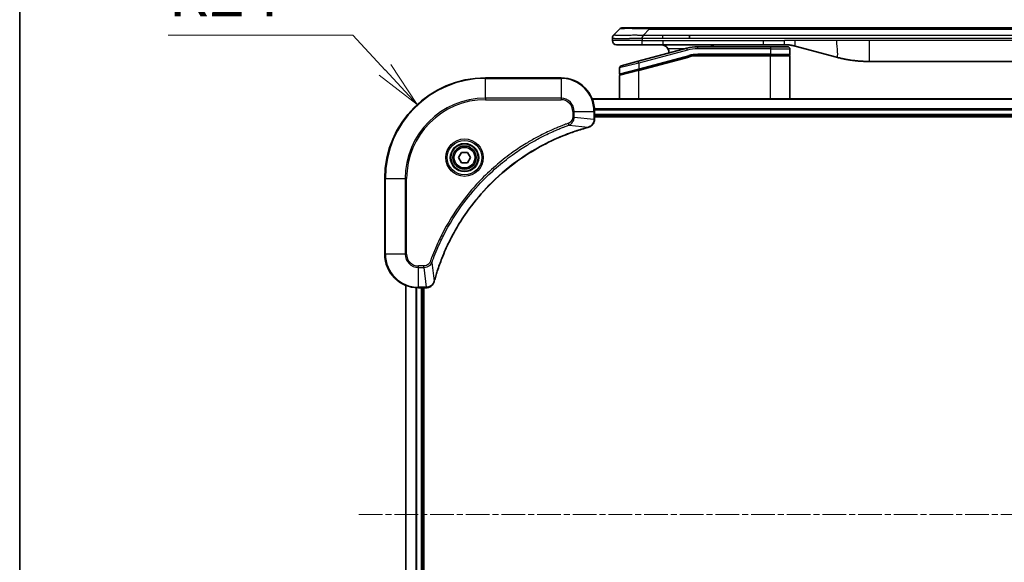
# Model space of a CAD drawing. Units: millimetres. Extents: x 0 to 6707, y 0 to 1264.
# Drawn here: x 1378 to 1613, y 613 to 742 of the extents above; entities that cross this region are included whole.
import ezdxf

# ---------------------------------------------------------------- set-up
doc = ezdxf.new("R2010")
doc.units = ezdxf.units.MM
doc.linetypes.add('CHAIN', pattern=[0.3543, 0.2362, -0.0295, 0.0591, -0.0295])
for name, color, linetype, lineweight in [('Border (ISO)', 7, 'Continuous', 35), ('Dimension (ISO)', 7, 'Continuous', 18), ('Dimension (ISO) @ 1', 7, 'Continuous', 18), ('Visible (ISO)', 7, 'Continuous', 35), ('Visible Narrow (ISO)', 7, 'Continuous', 25)]:
    doc.layers.add(name, color=color, linetype=linetype, lineweight=lineweight)
doc.layers.add('Centerline (ISO)', color=7, linetype='Continuous', lineweight=18, true_color=0x80ffff)
doc.styles.add('Note Text (TK)', font='MS PGothic.ttf')
doc.dimstyles.new('Default - Method 1b (TK)', dxfattribs={"dimscale": 3.5, "dimtxt": 2.5, "dimasz": 2.5, "dimexe": 1, "dimexo": 1.5, "dimgap": 1, "dimtad": 1, "dimtoh": 1, "dimrnd": 1e-08, "dimdsep": 46, "dimtxsty": 'Note Text (TK)', "dimblk": 'OPEN', "dimcen": 0.09, "dimdle": 5, "dimclrd": 100, "dimclre": 100, "dimclrt": 7, "dimadec": 1, "dimazin": 1, "dimtfac": 1, "dimtmove": 0, "dimatfit": 3, "dimldrblk": 'OPEN', "dimfxl": 0, "dimtolj": 1, "dimlwd": -1, "dimlwe": -1, "dimarcsym": 0})

# ---------------------------------------------------------------- blocks, each defined once
blk = doc.blocks.new('図面枠 tk図枠')
at = {"layer": 'Border (ISO)'}
blk.add_line((14.5, 289), (14.5, 8), dxfattribs=at)
blk = doc.blocks.new('_Open')
at = {"color": 0, "linetype": 'ByBlock', "lineweight": -2}
for p, q in [((-1, 0.167), (0, 0)), ((-1, -0.167), (0, 0)), ((0, 0), (-1, 0))]:
    blk.add_line(p, q, dxfattribs=at)
blk = doc.blocks.new('*D43')
at = {"layer": 'Defpoints', "color": 0, "transparency": 16777216}
for p in [(1473.21, 721.65), (1489.51, 704.03)]:
    blk.add_point(p, dxfattribs=at)
at = {"layer": 'Dimension (ISO)', "color": 100, "transparency": 16777216}
for p, q in [((1413.88, 738.16), (1457.93, 738.16)), ((1457.93, 738.16), (1465.57, 729.9))]:
    blk.add_line(p, q, dxfattribs=at)
at = {"layer": 'Dimension (ISO)', "color": 100, "transparency": 16777216, "xscale": 11.25, "yscale": 11.25, "zscale": 11.25, "rotation": 312.7813075222731}
blk.add_blockref('_Open', (1473.21, 721.65), dxfattribs=at)
at = {"layer": 'Dimension (ISO)', "color": 7, "transparency": 16777216, "insert": (1413.88, 748.29), "char_height": 11.25, "attachment_point": 4, "style": 'Note Text (TK)'}
blk.add_mtext('\\A1;R24', dxfattribs=at)

msp = doc.modelspace()

# ---------------------------------------------------------------- linework, layer by layer
at = {"layer": 'Centerline (ISO)', "linetype": 'CHAIN', "ltscale": 23.990969}
msp.add_line((1459.3339, 624.0321), (1779.6948, 624.0321), dxfattribs=at)
at = {"layer": 'Visible (ISO)'}
for p, q in [((1520.0573, 738.225), (1521.4715, 739.6393)), ((1522.1786, 739.9321), (1528.5425, 739.9321)), ((1528.5425, 739.9321), (1710.4862, 739.9321)), ((1519.7644, 737.5157), (1519.7644, 737.518)), ((1519.7644, 737.5157), (1519.7644, 736.9321)), ((1538.1588, 737.5179), (1538.1588, 738.225)), ((1520.7644, 735.9321), (1526.8356, 735.9321)), ((1537.4927, 735.0914), (1525.935, 731.9945)), ((1526.8356, 735.9321), (1531.7922, 735.9321)), ((1555.7338, 735.9321), (1531.7922, 735.9321)), ((1557.4644, 735.4321), (1540.0809, 735.4321)), ((1555.7338, 735.9321), (1560.7338, 735.9321)), ((1557.4644, 735.4321), (1561.5644, 735.4321)), ((1562.0644, 734.9321), (1562.0644, 733.6321)), ((1563.3219, 735.5914), (1573.1635, 732.9544)), ((1526.0126, 729.9448), (1538.0104, 733.1596)), ((1526.1161, 729.9725), (1538.0104, 733.1596)), ((1557.4644, 733.4321), (1540.0809, 733.4321)), ((1557.4644, 733.4321), (1540.0809, 733.4321)), ((1557.4644, 733.4321), (1561.8644, 733.4321)), ((1561.8644, 733.4321), (1557.4644, 733.4321)), ((1562.0644, 723.0321), (1562.0644, 733.2321)), ((1521.4644, 730.413), (1521.4644, 728.9867)), ((1526.0126, 729.9448), (1521.6126, 728.7658)), ((1521.835, 730.8959), (1525.935, 731.9945)), ((1658.1007, 731.9321), (1580.9281, 731.9321)), ((1507.5144, 728.0321), (1489.5144, 728.0321)), ((1521.4644, 723.0321), (1521.4644, 728.5726)), ((1724.0982, 723.0321), (1514.9306, 723.0321)), ((1515.5144, 718.2011), (1515.5144, 720.0321)), ((1515.5144, 719.0321), (1723.5144, 719.0321)), ((1515.5144, 718.7321), (1723.5144, 718.7321)), ((1515.5144, 718.1858), (1515.5144, 718.2011)), ((1483.071, 709.0321), (1483.7927, 710.2821)), ((1483.7927, 707.7821), (1483.071, 709.0321)), ((1483.7927, 710.2821), (1485.2361, 710.2821)), ((1485.2361, 710.2821), (1485.9578, 709.0321)), ((1485.9578, 709.0321), (1485.2361, 707.7821)), ((1485.2361, 707.7821), (1483.7927, 707.7821)), ((1465.5144, 704.0321), (1465.5144, 686.0321)), ((1470.5144, 678.6159), (1470.5144, 569.4483)), ((1473.5144, 678.0321), (1475.3454, 678.0321)), ((1474.5144, 570.0321), (1474.5144, 678.0321)), ((1474.8144, 570.0321), (1474.8144, 678.0321)), ((1475.3454, 678.0321), (1475.3608, 678.0321))]:
    msp.add_line(p, q, dxfattribs=at)
for radius in [3.25, 2.75]:
    msp.add_circle((1484.5144, 709.0321), radius, dxfattribs=at)
for centre, radius, start, end in [((1522.1786, 738.9321), 1, 90.000002, 135.000002), ((1520.7644, 736.9321), 1, 179.999997, 269.999997), ((1531.2644, 733.9321), 2, 0.751552, 30), ((1540.0809, 725.4321), 10, 90, 105), ((1561.5644, 734.9321), 0.5, 0, 90.000002), ((1540.0809, 725.4321), 8, 90, 105), ((1540.0809, 725.4321), 8, 90, 105), ((1561.8644, 733.6321), 0.2, 269.999996, 0), ((1561.8644, 733.2321), 0.2, 359.999998, 90), ((1521.9644, 730.413), 0.5, 104.999995, 179.999987), ((1489.5144, 704.0321), 24, 90, 180), ((1507.5144, 720.0321), 8, 0, 90), ((1521.6644, 728.9867), 0.2, 180.000013, 284.999997), ((1521.6644, 728.5726), 0.2, 105, 179.999998), ((1473.5144, 686.0321), 8, 180, 270)]:
    msp.add_arc(centre, radius, start, end, dxfattribs=at)
for points, knots in [([(1520.0573, 738.225), (1520.0449, 738.2127), (1520.0326, 738.1999), (1520.0207, 738.1871), (1520.0089, 738.1744), (1519.9975, 738.1616), (1519.9865, 738.1487), (1519.9755, 738.1359), (1519.9649, 738.1228), (1519.9546, 738.1097), (1519.9445, 738.0966), (1519.9347, 738.0834), (1519.9253, 738.07), (1519.9066, 738.0434), (1519.8895, 738.0161), (1519.874, 737.9882), (1519.8586, 737.9604), (1519.8449, 737.9319), (1519.8329, 737.9027), (1519.8209, 737.8735), (1519.8105, 737.8436), (1519.8018, 737.813), (1519.7931, 737.7823), (1519.786, 737.7509), (1519.7804, 737.7188), (1519.7777, 737.7027), (1519.7753, 737.6864), (1519.7732, 737.6699), (1519.7712, 737.6534), (1519.7695, 737.6366), (1519.7682, 737.6198), (1519.7669, 737.6028), (1519.766, 737.5857), (1519.7653, 737.5684), (1519.7647, 737.5509), (1519.7644, 737.5332), (1519.7644, 737.5157)], [0, 0, 0, 0, 0.06393414, 0.06393414, 0.06393414, 0.12727971, 0.12727971, 0.12727971, 0.19013505, 0.19013505, 0.19013505, 0.25259143, 0.25259143, 0.25259143, 0.37659236, 0.37659236, 0.37659236, 0.49998231, 0.49998231, 0.49998231, 0.62337432, 0.62337432, 0.62337432, 0.74738158, 0.74738158, 0.74738158, 0.8098428, 0.8098428, 0.8098428, 0.87270421, 0.87270421, 0.87270421, 0.93605712, 0.93605712, 0.93605712, 1, 1, 1, 1]), ([(1526.8354, 737.5157), (1526.8352, 737.5332), (1526.8361, 737.5509), (1526.8399, 737.5857), (1526.8428, 737.6028), (1526.8504, 737.6366), (1526.8551, 737.6534), (1526.866, 737.6864), (1526.8722, 737.7027), (1526.8926, 737.7509), (1526.9086, 737.7823), (1526.9432, 737.8436), (1526.9617, 737.8735), (1526.9988, 737.9319), (1527.0174, 737.9604), (1527.0522, 738.0161), (1527.0685, 738.0434), (1527.0892, 738.0834), (1527.0956, 738.0966), (1527.1068, 738.1229), (1527.1117, 738.1359), (1527.1198, 738.1616), (1527.1229, 738.1744), (1527.1272, 738.1999), (1527.1283, 738.2127), (1527.1283, 738.225)], [0, 0, 0, 0, 0.06389862, 0.06389862, 0.12721911, 0.12721911, 0.19005817, 0.19005817, 0.25250562, 0.25250562, 0.37650585, 0.37650585, 0.49991093, 0.49991093, 0.62332646, 0.62332646, 0.74735854, 0.74735854, 0.80983041, 0.80983041, 0.87269995, 0.87269995, 0.93605741, 0.93605741, 1, 1, 1, 1]), ([(1531.2644, 735.9321), (1531.4454, 735.9321), (1531.6426, 735.9063), (1532.0273, 735.7918), (1532.215, 735.703), (1532.4929, 735.5161), (1532.611, 735.4191), (1532.825, 735.1926), (1532.9209, 735.063), (1532.9964, 734.9321)], [-0.75818442, -0.75818442, -0.75818442, -0.75818442, -0.691655605, -0.691655605, -0.625126791, -0.625126791, -0.579786118, -0.579786118, -0.534445444, -0.534445444, -0.534445444, -0.534445444]), ([(1543.1196, 735.432), (1543.1881, 735.4924), (1543.2583, 735.546), (1543.4917, 735.703), (1543.6795, 735.7918), (1544.0642, 735.9063), (1544.2613, 735.9321), (1544.4424, 735.9321)], [-0.160507944, -0.160507944, -0.160507944, -0.160507944, -0.13305763, -0.13305763, -0.066528815, -0.066528815, 0, 0, 0, 0]), ([(1560.7338, 735.9321), (1560.7885, 735.9321), (1560.8433, 735.9317), (1560.9528, 735.9299), (1561.0075, 735.9285), (1561.1712, 735.9232), (1561.2802, 735.9178), (1561.4435, 735.9071), (1561.4978, 735.9031), (1561.6064, 735.8941), (1561.6607, 735.8892), (1561.7691, 735.8786), (1561.8232, 735.8728), (1561.9321, 735.8602), (1561.9868, 735.8535), (1562.0948, 735.8392), (1562.148, 735.8318), (1562.255, 735.8159), (1562.3088, 735.8075), (1562.4701, 735.7808), (1562.5774, 735.7613), (1562.7377, 735.7294), (1562.7911, 735.7184), (1562.8978, 735.6953), (1562.951, 735.6834), (1563.0574, 735.6586), (1563.1105, 735.6458), (1563.2164, 735.6192), (1563.2693, 735.6055), (1563.3219, 735.5914)], [0, 0, 0, 0, 0.06260386, 0.06260386, 0.1251107, 0.1251107, 0.24990167, 0.24990167, 0.31222633, 0.31222633, 0.37452597, 0.37452597, 0.43681836, 0.43681836, 0.49993838, 0.49993838, 0.56147382, 0.56147382, 0.62390351, 0.62390351, 0.74898571, 0.74898571, 0.81163675, 0.81163675, 0.87435758, 0.87435758, 0.93714608, 0.93714608, 1, 1, 1, 1]), ([(1573.1635, 732.9544), (1573.3151, 732.9137), (1573.4667, 732.8744), (1573.6191, 732.8361), (1573.7719, 732.7977), (1573.9255, 732.7604), (1574.0796, 732.7243), (1574.2342, 732.688), (1574.3893, 732.653), (1574.5449, 732.6191), (1574.7012, 732.5851), (1574.858, 732.5522), (1575.0151, 732.5206), (1575.0249, 732.5187), (1575.0348, 732.5167), (1575.0446, 732.5147), (1575.1927, 732.4851), (1575.3411, 732.4566), (1575.4899, 732.4291), (1575.6493, 732.3998), (1575.8091, 732.3716), (1575.9694, 732.3448), (1576.1303, 732.3178), (1576.2916, 732.2921), (1576.4535, 732.2677), (1576.6158, 732.2432), (1576.7787, 732.22), (1576.9419, 732.1981), (1576.9514, 732.1969), (1576.9608, 732.1956), (1576.9703, 732.1944), (1577.1247, 732.1738), (1577.2796, 732.1544), (1577.4348, 732.1362), (1577.5999, 732.1169), (1577.7655, 732.0988), (1577.9315, 732.0822), (1578.0977, 732.0655), (1578.2643, 732.0502), (1578.4311, 732.0362), (1578.5992, 732.0222), (1578.7676, 732.0096), (1578.9363, 731.9983), (1579.1019, 731.9873), (1579.2679, 731.9777), (1579.4341, 731.9694), (1579.5993, 731.9611), (1579.7647, 731.9542), (1579.9303, 731.9487), (1580.0976, 731.9432), (1580.2656, 731.939), (1580.4332, 731.9362), (1580.5983, 731.9335), (1580.7629, 731.9321), (1580.9281, 731.9321)], [0, 0, 0, 0, 0.06118993, 0.06118993, 0.06118993, 0.12257954, 0.12257954, 0.12257954, 0.18421274, 0.18421274, 0.18421274, 0.24613532, 0.24613532, 0.24613532, 0.25001736, 0.25001736, 0.25001736, 0.30834527, 0.30834527, 0.30834527, 0.37079445, 0.37079445, 0.37079445, 0.43347362, 0.43347362, 0.43347362, 0.49637343, 0.49637343, 0.49637343, 0.50001093, 0.50001093, 0.50001093, 0.5594953, 0.5594953, 0.5594953, 0.62278616, 0.62278616, 0.62278616, 0.68614643, 0.68614643, 0.68614643, 0.74996872, 0.74996872, 0.74996872, 0.81265414, 0.81265414, 0.81265414, 0.87498553, 0.87498553, 0.87498553, 0.93795641, 0.93795641, 0.93795641, 1, 1, 1, 1]), ([(1514.0329, 716.2541), (1514.2119, 716.3022), (1514.3847, 716.3755), (1514.7999, 716.6249), (1515.0212, 716.837), (1515.3984, 717.4108), (1515.5144, 717.798), (1515.5144, 718.1858)], [-0.196787795, -0.196787795, -0.196787795, -0.196787795, -0.154661595, -0.154661595, -0.087259675, -0.087259675, 0, 0, 0, 0]), ([(1477.3118, 679.5859), (1477.3682, 679.7947), (1477.4259, 680.0031), (1477.5413, 680.4102), (1477.5989, 680.609), (1477.7774, 681.2114), (1477.902, 681.6139), (1478.1999, 682.5361), (1478.3765, 683.0546), (1478.7384, 684.0648), (1478.9231, 684.5567), (1479.399, 685.7682), (1479.699, 686.4844), (1480.4256, 688.1153), (1480.8632, 689.0252), (1481.9296, 691.087), (1482.5764, 692.2295), (1484.1615, 694.7974), (1485.129, 696.2047), (1487.6471, 699.5073), (1489.2686, 701.3485), (1493.1954, 705.219), (1495.5702, 707.1779), (1501.3864, 711.1678), (1504.934, 713.043), (1509.6381, 714.8744), (1510.6393, 715.2293), (1512.1915, 715.7265), (1512.7354, 715.891), (1513.5077, 716.1108), (1513.734, 716.1735), (1513.9606, 716.2347)], [0, 0, 0, 0, 0.06549657, 0.06549657, 0.12817861, 0.12817861, 0.2557943, 0.2557943, 0.42169471, 0.42169471, 0.58081118, 0.58081118, 0.81593963, 0.81593963, 1.12160661, 1.12160661, 1.51897368, 1.51897368, 2.03555087, 2.03555087, 2.7767893, 2.7767893, 3.70555522, 3.70555522, 4.91295092, 4.91295092, 5.23453446, 5.23453446, 5.40661912, 5.40661912, 5.47772979, 5.47772979, 5.47772979, 5.47772979]), ([(1513.9606, 716.2347), (1513.9727, 716.238), (1513.9848, 716.2412), (1514.0089, 716.2477), (1514.0209, 716.2509), (1514.0329, 716.2541)], [0, 0, 0, 0, 0.003793092, 0.003793092, 0.007586184, 0.007586184, 0.007586184, 0.007586184]), ([(1475.3608, 678.0321), (1475.6213, 678.0321), (1475.8818, 678.0837), (1476.3749, 678.2869), (1476.6053, 678.4431), (1476.941, 678.7885), (1477.063, 678.9616), (1477.2127, 679.2658), (1477.2587, 679.3882), (1477.2924, 679.5136)], [-0.196787795, -0.196787795, -0.196787795, -0.196787795, -0.138164041, -0.138164041, -0.076757801, -0.076757801, -0.029522231, -0.029522231, 0, 0, 0, 0]), ([(1477.2924, 679.5136), (1477.2956, 679.5256), (1477.2988, 679.5376), (1477.3053, 679.5617), (1477.3086, 679.5738), (1477.3118, 679.5859)], [0.00000000006, 0.00000000006, 0.00000000006, 0.00000000006, 0.00379309206, 0.00379309206, 0.00758618406, 0.00758618406, 0.00758618406, 0.00758618406])]:
    msp.add_open_spline(points, degree=3, knots=knots, dxfattribs=at)
at = {"layer": 'Visible Narrow (ISO)'}
for p, q in [((1527.1283, 738.225), (1528.5426, 739.6393)), ((1528.5425, 739.9321), (1528.5426, 739.6393)), ((1528.5426, 739.6393), (1710.4862, 739.6393)), ((1526.8354, 736.9321), (1519.7644, 736.9321)), ((1526.8354, 737.5157), (1526.8354, 736.9321)), ((1526.8354, 736.9321), (1531.7922, 736.9321)), ((1527.1283, 738.225), (1531.7922, 738.225)), ((1531.7922, 738.225), (1538.1588, 738.225)), ((1531.7922, 737.5179), (1531.7922, 738.225)), ((1531.7922, 737.5179), (1538.1588, 737.5179)), ((1531.7922, 736.9321), (1555.7338, 736.9321)), ((1531.7922, 736.9321), (1531.7922, 735.9321)), ((1538.1588, 738.225), (1619.5144, 738.225)), ((1538.1588, 737.5179), (1619.5144, 737.5179)), ((1555.7338, 736.9321), (1560.7338, 736.9321)), ((1555.7338, 735.9321), (1555.7338, 736.9321)), ((1563.3219, 736.9321), (1560.7338, 736.9321)), ((1560.7338, 735.9321), (1560.7338, 736.9321)), ((1573.1635, 736.9321), (1563.3219, 736.9321)), ((1580.9281, 736.9321), (1573.1635, 736.9321)), ((1658.1007, 736.9321), (1580.9281, 736.9321)), ((1580.9281, 736.9321), (1580.9281, 731.9321)), ((1537.6221, 734.6084), (1526.0644, 731.5116)), ((1536.8984, 734.9321), (1532.9964, 734.9321)), ((1537.6221, 734.6084), (1537.4927, 735.0914)), ((1540.0809, 734.9321), (1540.0809, 735.4321)), ((1557.4644, 734.9321), (1540.0809, 734.9321)), ((1557.4644, 735.4321), (1557.4644, 734.9321)), ((1557.4644, 734.9321), (1562.0644, 734.9321)), ((1557.4644, 734.9321), (1557.4644, 733.6321)), ((1526.0644, 730.1657), (1537.9586, 733.3527)), ((1526.0644, 729.7516), (1538.0621, 732.9664)), ((1537.9586, 733.3527), (1538.0104, 733.1596)), ((1538.0621, 732.9664), (1538.0104, 733.1596)), ((1557.4644, 733.6321), (1540.0809, 733.6321)), ((1540.0809, 733.4321), (1540.0809, 733.6321)), ((1540.0809, 733.4321), (1540.0809, 733.2321)), ((1557.4644, 733.2321), (1540.0809, 733.2321)), ((1557.4644, 733.6321), (1562.0644, 733.6321)), ((1557.4644, 733.6321), (1557.4644, 733.4321)), ((1557.4644, 733.4321), (1557.4644, 733.2321)), ((1562.0644, 733.2321), (1557.4644, 733.2321)), ((1557.4644, 723.0321), (1557.4644, 733.2321)), ((1526.0644, 731.5116), (1521.4644, 730.413)), ((1521.4644, 728.9867), (1526.0644, 730.1657)), ((1526.0644, 731.5116), (1525.935, 731.9945)), ((1526.0126, 729.9448), (1526.0644, 729.7516)), ((1526.0644, 731.5116), (1526.0644, 730.1657)), ((1526.0644, 730.1657), (1526.1161, 729.9725)), ((1489.5144, 727.8857), (1489.5144, 728.0321)), ((1489.5144, 727.8857), (1507.5144, 727.8857)), ((1489.5144, 723.1786), (1489.5144, 727.8857)), ((1507.5144, 727.8857), (1507.5144, 728.0321)), ((1507.5144, 727.8857), (1507.5144, 723.1786)), ((1526.0644, 729.7516), (1521.4644, 728.5726)), ((1526.0644, 723.0321), (1526.0644, 729.7516)), ((1507.5144, 723.1786), (1489.5144, 723.1786)), ((1489.5144, 723.1786), (1489.5144, 722.825)), ((1489.5144, 722.825), (1507.5144, 722.825)), ((1507.5144, 723.1786), (1507.5144, 722.825)), ((1514.9583, 722.9626), (1724.0704, 722.9626)), ((1723.5362, 720.6221), (1515.4926, 720.6221)), ((1510.3073, 720.0321), (1510.3073, 718.695)), ((1510.6608, 720.0321), (1510.3073, 720.0321)), ((1510.6608, 718.695), (1510.3073, 718.695)), ((1510.6608, 718.695), (1510.6608, 720.0321)), ((1510.6608, 720.0321), (1515.3679, 720.0321)), ((1510.6608, 718.695), (1515.3679, 718.2011)), ((1515.3679, 720.0321), (1515.3679, 718.2011)), ((1515.3679, 720.0321), (1515.5144, 720.0321)), ((1515.5144, 718.2011), (1515.3679, 718.2011)), ((1515.5063, 720.3916), (1723.5225, 720.3916)), ((1723.5144, 719.3321), (1515.5144, 719.3321)), ((1509.485, 716.7944), (1509.3316, 717.227)), ((1509.485, 716.7944), (1513.9527, 716.2637)), ((1465.6608, 704.0321), (1465.5144, 704.0321)), ((1465.6608, 686.0321), (1465.6608, 704.0321)), ((1465.6608, 704.0321), (1470.3679, 704.0321)), ((1470.7215, 704.0321), (1470.3679, 704.0321)), ((1470.3679, 704.0321), (1470.3679, 686.0321)), ((1470.7215, 686.0321), (1470.7215, 704.0321)), ((1465.6608, 686.0321), (1465.5144, 686.0321)), ((1470.3679, 686.0321), (1465.6608, 686.0321)), ((1470.3679, 686.0321), (1470.7215, 686.0321)), ((1474.8515, 683.2393), (1473.5144, 683.2393)), ((1473.5144, 682.8857), (1473.5144, 683.2393)), ((1473.5144, 682.8857), (1474.8515, 682.8857)), ((1473.5144, 678.1786), (1473.5144, 682.8857)), ((1474.8515, 682.8857), (1474.8515, 683.2393)), ((1474.8515, 682.8857), (1475.3454, 678.1786)), ((1476.7522, 684.0615), (1476.3195, 684.2149)), ((1476.7522, 684.0615), (1477.2829, 679.5938)), ((1470.5839, 569.4761), (1470.5839, 678.5882)), ((1475.3454, 678.1786), (1473.5144, 678.1786)), ((1473.5144, 678.0321), (1473.5144, 678.1786)), ((1475.3454, 678.1786), (1475.3454, 678.0321)), ((1472.9244, 678.0539), (1472.9244, 570.0104)), ((1473.1549, 570.0241), (1473.1549, 678.0402)), ((1474.2144, 678.0321), (1474.2144, 570.0321))]:
    msp.add_line(p, q, dxfattribs=at)
for radius in [4.4571, 4.1036, 3.3964, 2.45]:
    msp.add_circle((1484.5144, 709.0321), radius, dxfattribs=at)
for centre, radius, start, end in [((1540.0809, 725.4321), 9.5, 90.000004, 104.999996), ((1540.0809, 725.4321), 8.2, 90.00001, 104.999989), ((1489.5144, 704.0321), 23.8536, 90, 180), ((1507.5144, 720.0321), 7.8536, 0, 90), ((1489.5144, 704.0321), 19.1464, 90, 180), ((1489.5144, 704.0321), 18.7929, 90, 180), ((1507.5144, 720.0321), 3.1464, 0, 90), ((1507.5144, 720.0321), 2.7929, 0, 90), ((1473.5144, 686.0321), 7.8536, 180, 270), ((1473.5144, 686.0321), 3.1464, 180, 270), ((1473.5144, 686.0321), 2.7929, 180, 270)]:
    msp.add_arc(centre, radius, start, end, dxfattribs=at)
for centre, major_axis, ratio, start_param, end_param in [((1534.9068, 738.9321), (13.4415, -0.6951), 0.03187132, 2.06567866, 3.11286261), ((1539.8273, 727.3587), (6.7106, 0.8835), 0.8652906, 1.41980554, 1.72178712), ((1515.0144, 718.1858), (0.5, 0), 0.00935385, 5.4972736, 6.28318531), ((1513.8303, 716.7174), (0.1303, -0.4827), 0.00038233, 5.93481272, 6.28318529), ((1513.9033, 716.7371), (0.1296, -0.4829), 0.14287502, 0, 0.40009213), ((1475.3608, 678.5321), (0, -0.5), 0.00935385, 0, 0.78591171), ((1476.8095, 679.6433), (0.4829, -0.1296), 0.14287502, 5.88309318, 6.28318531), ((1476.8291, 679.7162), (0.4827, -0.1303), 0.00038233, 0, 0.34837257)]:
    msp.add_ellipse(centre, major_axis=major_axis, ratio=ratio, start_param=start_param, end_param=end_param, dxfattribs=at)
for points, knots in [([(1519.7644, 737.5157), (1519.7644, 737.5151), (1519.7645, 737.5144), (1519.7648, 737.513), (1519.765, 737.5123), (1519.7659, 737.5102), (1519.7667, 737.5088), (1519.768, 737.5072), (1519.7682, 737.5069), (1519.7695, 737.5055), (1519.7708, 737.5042), (1519.7734, 737.5023), (1519.7744, 737.5015), (1519.7769, 737.5), (1519.7783, 737.4992), (1519.7805, 737.4981), (1519.7812, 737.4977), (1519.7829, 737.4969), (1519.784, 737.4965), (1519.787, 737.4952), (1519.7891, 737.4945), (1519.7921, 737.4934), (1519.793, 737.4931), (1519.7977, 737.4915), (1519.8018, 737.4902), (1519.8072, 737.4887), (1519.8081, 737.4885), (1519.8197, 737.4854), (1519.8323, 737.4826), (1519.8478, 737.4796), (1519.8487, 737.4795), (1519.8649, 737.4764), (1519.8825, 737.4736), (1519.9235, 737.468), (1519.947, 737.4651), (1519.9997, 737.4596), (1520.0288, 737.4568), (1520.0907, 737.4517), (1520.1233, 737.4493), (1520.1605, 737.4469), (1520.1626, 737.4468), (1520.2024, 737.4442), (1520.2429, 737.4419), (1520.3255, 737.4377), (1520.367, 737.4358), (1520.4161, 737.4338), (1520.4212, 737.4335), (1520.4762, 737.4314), (1520.5291, 737.4295), (1520.6326, 737.4264), (1520.6825, 737.425), (1520.7438, 737.4236), (1520.7531, 737.4234), (1520.8249, 737.4217), (1520.8903, 737.4205), (1521.0142, 737.4186), (1521.0716, 737.4178), (1521.1452, 737.417), (1521.1595, 737.4169), (1521.2488, 737.416), (1521.3266, 737.4154), (1521.4477, 737.4149), (1521.4888, 737.4147), (1521.5411, 737.4146), (1521.5516, 737.4146), (1521.5739, 737.4146), (1521.5858, 737.4146), (1521.6018, 737.4145), (1521.6111, 737.4145), (1521.6259, 737.4145), (1521.642, 737.4145), (1521.6528, 737.4145), (1521.669, 737.4145), (1521.6907, 737.4145), (1521.7125, 737.4145), (1521.7454, 737.4146), (1521.7675, 737.4146), (1521.8343, 737.4147), (1521.8795, 737.4149), (1521.9971, 737.4153), (1522.0704, 737.4157), (1522.1659, 737.4164), (1522.1868, 737.4165), (1522.3043, 737.4174), (1522.4032, 737.4183), (1522.585, 737.4203), (1522.6671, 737.4212), (1522.7712, 737.4226), (1522.7919, 737.4228), (1522.9175, 737.4245), (1523.024, 737.4261), (1523.2204, 737.4292), (1523.3098, 737.4307), (1523.4203, 737.4326), (1523.4405, 737.4329), (1523.5716, 737.4353), (1523.6839, 737.4374), (1523.8912, 737.4414), (1523.9859, 737.4434), (1524.1008, 737.4458), (1524.1204, 737.4462), (1524.3516, 737.4511), (1524.5663, 737.4559), (1524.8021, 737.4614), (1524.8212, 737.4618), (1524.9581, 737.4651), (1525.0765, 737.4679), (1525.2957, 737.4733), (1525.3963, 737.4758), (1525.5157, 737.4788), (1525.5344, 737.4793), (1525.654, 737.4823), (1525.7552, 737.4849), (1525.8751, 737.488), (1525.8937, 737.4885), (1525.9423, 737.4897), (1525.9722, 737.4905), (1526.0137, 737.4916), (1526.0251, 737.4919), (1526.0553, 737.4927), (1526.0737, 737.4931), (1526.1071, 737.494), (1526.1221, 737.4944), (1526.1521, 737.4952), (1526.1671, 737.4956), (1526.193, 737.4963), (1526.2041, 737.4966), (1526.2186, 737.497), (1526.2219, 737.4971), (1526.2387, 737.4976), (1526.2522, 737.4979), (1526.2923, 737.4991), (1526.3189, 737.4999), (1526.3695, 737.5014), (1526.3936, 737.5021), (1526.4561, 737.504), (1526.4945, 737.5052), (1526.5413, 737.5067), (1526.5494, 737.507), (1526.6033, 737.5087), (1526.6486, 737.5101), (1526.7168, 737.5122), (1526.7396, 737.5129), (1526.787, 737.5143), (1526.8118, 737.515), (1526.8354, 737.5157)], [0, 0, 0, 0, 0.00603093, 0.00603093, 0.01200082, 0.01200082, 0.02386453, 0.02386453, 0.0256517, 0.0256517, 0.03613138, 0.03613138, 0.04274016, 0.04274016, 0.04983235, 0.04983235, 0.05322303, 0.05322303, 0.05754644, 0.05754644, 0.0655788, 0.0655788, 0.06869046, 0.06869046, 0.08156439, 0.08156439, 0.08417983, 0.08417983, 0.11351507, 0.11351507, 0.11519956, 0.11519956, 0.14549648, 0.14549648, 0.17747096, 0.17747096, 0.20949575, 0.20949575, 0.23975641, 0.23975641, 0.24155998, 0.24155998, 0.27369023, 0.27369023, 0.30250814, 0.30250814, 0.30588615, 0.30588615, 0.33812709, 0.33812709, 0.36554526, 0.36554526, 0.3704056, 0.3704056, 0.40272297, 0.40272297, 0.4288146, 0.4288146, 0.43507034, 0.43507034, 0.46743781, 0.46743781, 0.48363607, 0.48363607, 0.48768525, 0.48768525, 0.49222443, 0.49222443, 0.49375923, 0.49578394, 0.49780875, 0.4998336, 0.4998336, 0.50387997, 0.50792604, 0.50792604, 0.51601838, 0.51601838, 0.53220268, 0.53220268, 0.55753216, 0.55753216, 0.56457512, 0.56457512, 0.59692782, 0.59692782, 0.62282899, 0.62282899, 0.6292513, 0.6292513, 0.66153724, 0.66153724, 0.68789286, 0.68789286, 0.69378262, 0.69378262, 0.72598258, 0.72598258, 0.75266521, 0.75266521, 0.75813556, 0.75813556, 0.81713068, 0.81713068, 0.82230116, 0.82230116, 0.85432155, 0.85432155, 0.88131133, 0.88131133, 0.88631061, 0.88631061, 0.91331134, 0.91331134, 0.91826749, 0.91826749, 0.92625167, 0.92625167, 0.92928915, 0.92928915, 0.9342914, 0.9342914, 0.93829671, 0.93829671, 0.94218101, 0.94218101, 0.94512943, 0.94512943, 0.94602349, 0.94602349, 0.94957856, 0.94957856, 0.95661043, 0.95661043, 0.96301317, 0.96301317, 0.97327411, 0.97327411, 0.97543021, 0.97543021, 0.98763403, 0.98763403, 0.99371993, 0.99371993, 1, 1, 1, 1]), ([(1520.0573, 738.225), (1520.0585, 738.2263), (1520.0598, 738.2273), (1520.0624, 738.2292), (1520.0638, 738.23), (1520.0682, 738.232), (1520.0715, 738.2328), (1520.0757, 738.2333), (1520.0763, 738.2334), (1520.08, 738.2337), (1520.0835, 738.2337), (1520.0884, 738.2336), (1520.0894, 738.2336), (1520.0917, 738.2335), (1520.0931, 738.2335), (1520.097, 738.2334), (1520.0995, 738.2333), (1520.1035, 738.2333), (1520.1047, 738.2333), (1520.1074, 738.2333), (1520.109, 738.2334), (1520.1118, 738.2335), (1520.1131, 738.2335), (1520.1161, 738.2336), (1520.1179, 738.2336), (1520.1209, 738.2337), (1520.1222, 738.2337), (1520.1287, 738.2339), (1520.1343, 738.234), (1520.1415, 738.2341), (1520.1427, 738.2341), (1520.1578, 738.2344), (1520.1736, 738.2345), (1520.1923, 738.2347), (1520.1933, 738.2347), (1520.2128, 738.2348), (1520.2333, 738.2349), (1520.2798, 738.2351), (1520.306, 738.2351), (1520.3632, 738.235), (1520.3943, 738.235), (1520.4594, 738.2348), (1520.4933, 738.2347), (1520.5316, 738.2346), (1520.5338, 738.2346), (1520.5744, 738.2344), (1520.6155, 738.2342), (1520.6983, 738.2339), (1520.7395, 738.2337), (1520.7879, 738.2335), (1520.793, 738.2335), (1520.8469, 738.2333), (1520.8984, 738.2331), (1520.9985, 738.2327), (1521.0463, 738.2325), (1521.1049, 738.2323), (1521.1138, 738.2323), (1521.182, 738.2321), (1521.2439, 738.2319), (1521.3605, 738.2316), (1521.4142, 738.2315), (1521.4829, 738.2314), (1521.4962, 738.2314), (1521.5793, 738.2312), (1521.6514, 738.2312), (1521.7633, 738.2311), (1521.8012, 738.231), (1521.8494, 738.231), (1521.8591, 738.231), (1521.8796, 738.231), (1521.8906, 738.231), (1521.9053, 738.231), (1521.9139, 738.231), (1521.9274, 738.231), (1521.9422, 738.231), (1521.962, 738.231), (1521.9869, 738.231), (1522.007, 738.231), (1522.0372, 738.231), (1522.0575, 738.231), (1522.1187, 738.231), (1522.1601, 738.2311), (1522.2678, 738.2311), (1522.3349, 738.2312), (1522.4222, 738.2313), (1522.4413, 738.2313), (1522.5489, 738.2315), (1522.6393, 738.2316), (1522.8056, 738.2319), (1522.8809, 738.232), (1522.9761, 738.2322), (1522.9952, 738.2322), (1523.1105, 738.2325), (1523.2083, 738.2327), (1523.3891, 738.233), (1523.4715, 738.2332), (1523.5734, 738.2334), (1523.5921, 738.2335), (1523.7135, 738.2337), (1523.8175, 738.2339), (1524.0101, 738.2342), (1524.0983, 738.2344), (1524.2055, 738.2345), (1524.2238, 738.2345), (1524.4406, 738.2348), (1524.6423, 738.235), (1524.8641, 738.2351), (1524.8821, 738.2351), (1525.0117, 738.2351), (1525.124, 738.2351), (1525.3323, 738.235), (1525.4281, 738.2349), (1525.542, 738.2347), (1525.5598, 738.2347), (1525.6743, 738.2346), (1525.7712, 738.2344), (1525.8861, 738.2342), (1525.904, 738.2341), (1525.9506, 738.234), (1525.9795, 738.234), (1526.0193, 738.2339), (1526.0302, 738.2338), (1526.0591, 738.2338), (1526.077, 738.2337), (1526.1094, 738.2336), (1526.1238, 738.2336), (1526.1529, 738.2335), (1526.1676, 738.2335), (1526.1941, 738.2334), (1526.2059, 738.2335), (1526.2215, 738.2335), (1526.2252, 738.2335), (1526.2445, 738.2335), (1526.26, 738.2335), (1526.3094, 738.2336), (1526.3433, 738.2337), (1526.393, 738.2339), (1526.4088, 738.2339), (1526.4426, 738.234), (1526.4607, 738.234), (1526.5377, 738.2341), (1526.5967, 738.234), (1526.6687, 738.2336), (1526.6816, 738.2335), (1526.7676, 738.2329), (1526.8408, 738.232), (1526.9497, 738.23), (1526.9854, 738.2292), (1527.0569, 738.2273), (1527.0926, 738.2263), (1527.1283, 738.225)], [0, 0, 0, 0, 0.00951843, 0.00951843, 0.01927017, 0.01927017, 0.03897756, 0.03897756, 0.04192115, 0.04192115, 0.05819961, 0.05819961, 0.06210716, 0.06210716, 0.0673145, 0.0673145, 0.07589045, 0.07589045, 0.07949473, 0.07949473, 0.08378297, 0.08378297, 0.08700508, 0.08700508, 0.09150359, 0.09150359, 0.09449125, 0.09449125, 0.10692923, 0.10692923, 0.1094537, 0.1094537, 0.13771659, 0.13771659, 0.13933656, 0.13933656, 0.168411, 0.168411, 0.19896324, 0.19896324, 0.22943128, 0.22943128, 0.2581017, 0.2581017, 0.2598073, 0.2598073, 0.29010163, 0.29010163, 0.31714072, 0.31714072, 0.32030271, 0.32030271, 0.35040524, 0.35040524, 0.375904, 0.375904, 0.38041489, 0.38041489, 0.4103459, 0.4103459, 0.43444291, 0.43444291, 0.44021323, 0.44021323, 0.47003429, 0.47003429, 0.48494369, 0.48494369, 0.48866986, 0.48866986, 0.49284669, 0.49284669, 0.49425893, 0.49612193, 0.49798503, 0.49984815, 0.50357136, 0.50729437, 0.50729437, 0.51474107, 0.51474107, 0.52963783, 0.52963783, 0.55297, 0.55297, 0.5594638, 0.5594638, 0.58933565, 0.58933565, 0.61331518, 0.61331518, 0.6192715, 0.6192715, 0.64928674, 0.64928674, 0.67388392, 0.67388392, 0.67939323, 0.67939323, 0.7095977, 0.7095977, 0.73473574, 0.73473574, 0.73990333, 0.73990333, 0.79588224, 0.79588224, 0.8008112, 0.8008112, 0.83141419, 0.83141419, 0.85731042, 0.85731042, 0.86211705, 0.86211705, 0.88812643, 0.88812643, 0.89290995, 0.89290995, 0.90062179, 0.90062179, 0.9035569, 0.9035569, 0.90833924, 0.90833924, 0.9122001, 0.9122001, 0.91610966, 0.91610966, 0.91926425, 0.91926425, 0.92025821, 0.92025821, 0.92440673, 0.92440673, 0.93342038, 0.93342038, 0.93763073, 0.93763073, 0.94243407, 0.94243407, 0.95812979, 0.95812979, 0.96156293, 0.96156293, 0.98100212, 0.98100212, 0.99050094, 0.99050094, 1, 1, 1, 1]), ([(1526.8354, 737.5157), (1526.8516, 737.5157), (1526.868, 737.5157), (1526.8845, 737.5157), (1526.9008, 737.5158), (1526.9171, 737.5158), (1526.9336, 737.5158), (1526.9678, 737.5158), (1527.0025, 737.5159), (1527.0375, 737.516), (1527.107, 737.5162), (1527.1776, 737.5164), (1527.2471, 737.5167), (1527.3181, 737.5169), (1527.3879, 737.5172), (1527.4542, 737.5174), (1527.4873, 737.5175), (1527.5196, 737.5176), (1527.5506, 737.5177), (1527.5843, 737.5178), (1527.6165, 737.5179), (1527.6471, 737.5179), (1527.6717, 737.518), (1527.6952, 737.518), (1527.7174, 737.518), (1527.7229, 737.518), (1527.7284, 737.518), (1527.7338, 737.518), (1527.7618, 737.518), (1527.7898, 737.518), (1527.8178, 737.518), (1527.8737, 737.518), (1527.9297, 737.518), (1527.9856, 737.518), (1528.0976, 737.518), (1528.2095, 737.518), (1528.3214, 737.518), (1528.769, 737.518), (1529.2165, 737.5179), (1529.6641, 737.5179), (1530.3735, 737.5179), (1531.0828, 737.5179), (1531.7922, 737.5179)], [0, 0, 0, 0, 0.00786211, 0.00786211, 0.00786211, 0.01556505, 0.01556505, 0.01556505, 0.03149672, 0.03149672, 0.03149672, 0.06313557, 0.06313557, 0.06313557, 0.09540102, 0.09540102, 0.09540102, 0.1114991, 0.1114991, 0.1114991, 0.12889921, 0.12889921, 0.12889921, 0.14291714, 0.14291714, 0.14291714, 0.1463611, 0.1463611, 0.1463611, 0.16401835, 0.16401835, 0.16401835, 0.19933165, 0.19933165, 0.19933165, 0.26995355, 0.26995355, 0.26995355, 0.5523816, 0.5523816, 0.5523816, 1, 1, 1, 1]), ([(1510.3073, 718.695), (1510.3073, 718.5953), (1510.2981, 718.4955), (1510.2512, 718.2403), (1510.1993, 718.0875), (1510.0312, 717.761), (1509.9001, 717.5947), (1509.6188, 717.3612), (1509.4805, 717.2798), (1509.3316, 717.227)], [0, 0, 0, 0, 0.029936483, 0.029936483, 0.077834855, 0.077834855, 0.14010274, 0.14010274, 0.187502416, 0.187502416, 0.187502416, 0.187502416]), ([(1509.485, 716.7944), (1509.6835, 716.8856), (1509.8536, 717.0094), (1510.1916, 717.3338), (1510.3418, 717.5481), (1510.5345, 717.9556), (1510.5937, 718.1424), (1510.6485, 718.4528), (1510.6597, 718.5737), (1510.6608, 718.695)], [-0.187502416, -0.187502416, -0.187502416, -0.187502416, -0.14010274, -0.14010274, -0.077834855, -0.077834855, -0.029936483, -0.029936483, 0, 0, 0, 0]), ([(1515.3678, 718.1825), (1515.3642, 717.8291), (1515.2661, 717.4781), (1514.9442, 716.9348), (1514.7547, 716.7242), (1514.3818, 716.4523), (1514.2226, 716.3642), (1514.0495, 716.2995)], [0, 0, 0, 0, 0.087259675, 0.087259675, 0.154661595, 0.154661595, 0.196787795, 0.196787795, 0.196787795, 0.196787795]), ([(1515.3679, 718.2011), (1515.3679, 718.198), (1515.3679, 718.1949), (1515.3678, 718.1887), (1515.3678, 718.1856), (1515.3678, 718.1825)], [-0.00153668531, -0.00153668531, -0.00153668531, -0.00153668531, -0.00076834266, -0.00076834266, -0.00000000001, -0.00000000001, -0.00000000001, -0.00000000001]), ([(1509.3316, 717.227), (1509.2235, 717.1886), (1509.1154, 717.15), (1508.8756, 717.0633), (1508.7439, 717.0151), (1508.421, 716.8956), (1508.2301, 716.8237), (1507.7919, 716.6558), (1507.5449, 716.5592), (1506.9785, 716.3326), (1506.6596, 716.2015), (1505.9291, 715.8931), (1505.5184, 715.7136), (1504.5789, 715.2891), (1504.0517, 715.0407), (1502.8952, 714.4726), (1502.2677, 714.149), (1500.8168, 713.3646), (1499.9986, 712.8943), (1498.1461, 711.7641), (1497.1207, 711.0897), (1494.8176, 709.4605), (1493.5565, 708.4822), (1491.0507, 706.3549), (1489.8118, 705.1992), (1486.9601, 702.2775), (1485.4038, 700.4565), (1482.1161, 696.0505), (1480.4724, 693.4001), (1478.5305, 689.5691), (1478.0283, 688.4921), (1477.2449, 686.6568), (1476.9444, 685.9069), (1476.5796, 684.9344), (1476.4999, 684.7176), (1476.3873, 684.4052), (1476.3533, 684.3101), (1476.3195, 684.2149)], [0, 0, 0, 0, 0.0344265, 0.0344265, 0.07650467, 0.07650467, 0.1377084, 0.1377084, 0.21727325, 0.21727325, 0.32070756, 0.32070756, 0.45517217, 0.45517217, 0.62997615, 0.62997615, 0.8417425, 0.8417425, 1.12477817, 1.12477817, 1.49272454, 1.49272454, 1.97105483, 1.97105483, 2.47873595, 2.47873595, 3.19579554, 3.19579554, 4.127973, 4.127973, 4.4843018, 4.4843018, 4.72660511, 4.72660511, 4.79590965, 4.79590965, 4.82621249, 4.82621249, 4.82621249, 4.82621249]), ([(1476.7522, 684.0615), (1476.7862, 684.1565), (1476.8195, 684.2503), (1476.9313, 684.5599), (1477.0105, 684.7749), (1477.3725, 685.7391), (1477.6707, 686.4825), (1478.4482, 688.3019), (1478.9465, 689.3696), (1480.8731, 693.1673), (1482.5033, 695.7948), (1485.7635, 700.1627), (1487.3066, 701.9679), (1490.1339, 704.8645), (1491.3621, 706.0104), (1493.8463, 708.1197), (1495.0966, 709.0898), (1497.3797, 710.7055), (1498.3962, 711.3742), (1500.2326, 712.4952), (1501.0437, 712.9617), (1502.482, 713.7399), (1503.1041, 714.0609), (1504.2506, 714.6245), (1504.7732, 714.871), (1505.7046, 715.2922), (1506.1118, 715.4703), (1506.836, 715.7764), (1507.1521, 715.9065), (1507.7136, 716.1314), (1507.9584, 716.2273), (1508.3929, 716.3939), (1508.5821, 716.4653), (1508.9022, 716.584), (1509.0328, 716.6318), (1509.2706, 716.7178), (1509.377, 716.7557), (1509.485, 716.7944)], [-4.82621249, -4.82621249, -4.82621249, -4.82621249, -4.79590965, -4.79590965, -4.72660511, -4.72660511, -4.4843018, -4.4843018, -4.127973, -4.127973, -3.19579554, -3.19579554, -2.47873595, -2.47873595, -1.97105483, -1.97105483, -1.49272454, -1.49272454, -1.12477817, -1.12477817, -0.8417425, -0.8417425, -0.62997615, -0.62997615, -0.45517217, -0.45517217, -0.32070756, -0.32070756, -0.21727325, -0.21727325, -0.1377084, -0.1377084, -0.07650467, -0.07650467, -0.0344265, -0.0344265, 0, 0, 0, 0]), ([(1513.9527, 716.2637), (1513.7255, 716.2022), (1513.4995, 716.1398), (1512.7267, 715.9202), (1512.1824, 715.7559), (1510.6291, 715.2589), (1509.6272, 714.9042), (1504.9195, 713.0732), (1501.3691, 711.1976), (1495.5484, 707.206), (1493.1718, 705.2459), (1489.2423, 701.3728), (1487.6198, 699.5303), (1485.1003, 696.2252), (1484.1325, 694.8168), (1482.5468, 692.2469), (1481.8997, 691.1034), (1480.8332, 689.0401), (1480.3956, 688.1295), (1479.669, 686.4973), (1479.3691, 685.7806), (1478.8932, 684.5682), (1478.7086, 684.0759), (1478.3468, 683.065), (1478.1703, 682.5461), (1477.8726, 681.6232), (1477.7481, 681.2204), (1477.5697, 680.6176), (1477.5121, 680.4187), (1477.3968, 680.0113), (1477.3394, 679.8031), (1477.2829, 679.5938)], [-5.47772979, -5.47772979, -5.47772979, -5.47772979, -5.40661912, -5.40661912, -5.23453446, -5.23453446, -4.91295092, -4.91295092, -3.70555522, -3.70555522, -2.7767893, -2.7767893, -2.03555087, -2.03555087, -1.51897368, -1.51897368, -1.12160661, -1.12160661, -0.81593963, -0.81593963, -0.58081118, -0.58081118, -0.42169471, -0.42169471, -0.2557943, -0.2557943, -0.12817861, -0.12817861, -0.06549657, -0.06549657, 0, 0, 0, 0]), ([(1514.0495, 716.2995), (1514.034, 716.2937), (1514.0181, 716.2878), (1513.9859, 716.2758), (1513.9695, 716.2698), (1513.9527, 716.2637)], [-0.007586184, -0.007586184, -0.007586184, -0.007586184, -0.003793092, -0.003793092, 0, 0, 0, 0]), ([(1476.3195, 684.2149), (1476.2896, 684.1305), (1476.2504, 684.0495), (1476.1292, 683.8508), (1476.0357, 683.7404), (1475.7899, 683.5211), (1475.6285, 683.4227), (1475.2637, 683.2784), (1475.0576, 683.2393), (1474.8515, 683.2393)], [0, 0, 0, 0, 0.026852665, 0.026852665, 0.069816928, 0.069816928, 0.125670471, 0.125670471, 0.187504168, 0.187504168, 0.187504168, 0.187504168]), ([(1474.8515, 682.8857), (1475.1021, 682.888), (1475.3512, 682.9333), (1475.8009, 683.0985), (1476.0037, 683.2106), (1476.3277, 683.4676), (1476.457, 683.5987), (1476.6379, 683.8457), (1476.7005, 683.949), (1476.7522, 684.0615)], [-0.187504168, -0.187504168, -0.187504168, -0.187504168, -0.125670471, -0.125670471, -0.069816928, -0.069816928, -0.026852665, -0.026852665, 0, 0, 0, 0]), ([(1475.3641, 678.1788), (1475.361, 678.1787), (1475.3578, 678.1787), (1475.3516, 678.1786), (1475.3485, 678.1786), (1475.3454, 678.1786)], [-0.00153668531, -0.00153668531, -0.00153668531, -0.00153668531, -0.00076834265, -0.00076834265, 0, 0, 0, 0]), ([(1477.247, 679.497), (1477.2017, 679.3757), (1477.1447, 679.2613), (1476.9735, 678.983), (1476.845, 678.8308), (1476.5109, 678.5311), (1476.2934, 678.3989), (1475.8379, 678.2259), (1475.6015, 678.1812), (1475.3641, 678.1788)], [0, 0, 0, 0, 0.029522231, 0.029522231, 0.076757801, 0.076757801, 0.138164041, 0.138164041, 0.196787795, 0.196787795, 0.196787795, 0.196787795]), ([(1477.2829, 679.5938), (1477.2768, 679.5771), (1477.2707, 679.5606), (1477.2588, 679.5284), (1477.2529, 679.5126), (1477.247, 679.497)], [-0.00758618406, -0.00758618406, -0.00758618406, -0.00758618406, -0.00379309206, -0.00379309206, -0.00000000006, -0.00000000006, -0.00000000006, -0.00000000006])]:
    msp.add_open_spline(points, degree=3, knots=knots, dxfattribs=at)
msp.add_rational_spline([(1526.8356, 735.9321), (1526.8356, 735.9321), (1526.8354, 736.3464), (1526.8354, 736.9321)], [1, 0.804737851912, 0.804737851912, 1], degree=3, dxfattribs=at)
for points in [[(1563.3219, 735.5914), (1563.3922, 735.5726), (1563.3219, 736.3387), (1563.3219, 736.9321)], [(1573.1635, 736.9321), (1573.1635, 735.1226), (1573.6283, 732.8298), (1573.1635, 732.9544)]]:
    msp.add_open_spline(points, degree=3, dxfattribs=at)

# ---------------------------------------------------------------- block references
at = {"xscale": 4.5, "yscale": 4.5, "zscale": 4.5}
msp.add_blockref('図面枠 tk図枠', (1313.25, -36), dxfattribs=at)

# ---------------------------------------------------------------- dimensions: what is measured, and where the dimension line sits
at = {"layer": 'Dimension (ISO) @ 1', "color": 100, "true_color": 0x00ff3f}
dim = msp.add_radius_dim(center=(1489.5144, 704.0321), mpoint=(1473.2135, 721.647), dimstyle='Default - Method 1b (TK)', override={"dimscale": 1, "dimtxt": 11.25, "dimasz": 11.25, "dimexe": 4.5, "dimexo": 6.75, "dimgap": 4.5, "dimtih": 1, "dimtoh": 1, "dimdec": 2, "dimlfac": 1, "dimcen": 0, "dimtol": 0, "dimlim": 0, "dimtp": 0, "dimtm": 0, "dimtdec": 2, "dimtix": 0, "dimtofl": 0, "dimtmove": 0, "dimatfit": 3}, dxfattribs=at)
dim.commit()
dim.dimension.update_dxf_attribs({"geometry": '*D43', "text_midpoint": (1426.2473, 738.1609), "dimtype": 132})

doc.saveas('drawing.dxf')
